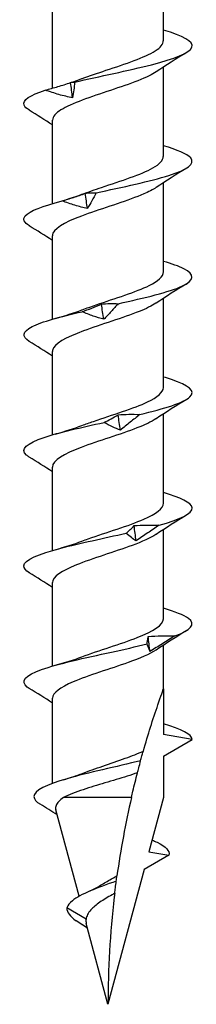
# Model space of a CAD drawing. Units: millimetres. Extents: x -21 to 61, y -199 to 4.
# Drawn here: x -4 to 4, y -90 to -43 of the extents above; entities that cross this region are included whole.
import ezdxf

# ---------------------------------------------------------------- set-up
doc = ezdxf.new("R2010")
doc.units = ezdxf.units.MM

# ---------------------------------------------------------------- blocks, each defined once
blk = doc.blocks.new('SWWZ80x90-Front')
for p, q in [((2.637, -44.166), (2.637, -37)), ((-2.638, -46.424), (-2.638, -42.443)), ((2.637, -49.666), (2.637, -45.419)), ((-2.638, -51.912), (-2.638, -47.943)), ((2.637, -55.166), (2.637, -50.919)), ((-2.638, -57.412), (-2.638, -53.443)), ((2.637, -60.666), (2.637, -56.419)), ((-2.638, -62.912), (-2.638, -58.943)), ((2.637, -66.166), (2.637, -61.919)), ((-2.638, -68.412), (-2.638, -64.443)), ((2.637, -71.666), (2.637, -67.419)), ((-2.638, -73.912), (-2.638, -69.943)), ((2.637, -75), (2.637, -72.919)), ((2.637, -75), (2.637, -77.166)), ((-2.638, -79.493), (-2.638, -75.443)), ((4, -77.407), (2.637, -77.166)), ((2.637, -78.193), (4, -77.407)), ((2.637, -78.193), (2.637, -80.157)), ((1.116, -80.157), (-2.109, -80.157)), ((2.637, -80.157), (1.945, -82.74)), ((-1.376, -84.864), (-2.477, -80.756)), ((1.945, -82.74), (2.893, -82.907)), ((2.893, -82.907), (1.719, -83.584)), ((1.719, -83.584), (0, -90)), ((-1.04, -85.953), (-1.949, -85.407)), ((-0.97, -86.38), (-1.519, -86.032)), ((0, -90), (-1.032, -86.15))]:
    blk.add_line(p, q)
for points, knots in [([(-1.585, -46.138), (-0.421, -45.861), (0.984, -45.583), (2.07, -45.306), (3.151, -45.029), (3.888, -44.752), (3.988, -44.476), (4.085, -44.205), (3.567, -43.933), (2.637, -43.662)], [35.720798, 35.720798, 35.720798, 35.720798, 36.672224, 36.672224, 36.672224, 37.620094, 37.620094, 37.620094, 38.549921, 38.549921, 38.549921, 38.549921]), ([(-1.233, -45.969), (-0.884, -45.837), (-0.494, -45.706), (-0.098, -45.574), (0.829, -45.266), (1.756, -44.959), (2.244, -44.651), (2.499, -44.49), (2.628, -44.328), (2.629, -44.166)], [35.639953, 35.639953, 35.639953, 35.639953, 36.091328, 36.091328, 36.091328, 37.145523, 37.145523, 37.145523, 37.699112, 37.699112, 37.699112, 37.699112]), ([(2.283, -45.65), (2.191, -45.713), (2.08, -45.776), (1.953, -45.839), (1.331, -46.146), (0.331, -46.453), (-0.572, -46.76), (-1.482, -47.069), (-2.258, -47.379), (-2.526, -47.688), (-2.6, -47.773), (-2.634, -47.858), (-2.632, -47.943)], [-37.177394, -37.177394, -37.177394, -37.177394, -36.962022, -36.962022, -36.962022, -35.909704, -35.909704, -35.909704, -34.848872, -34.848872, -34.848872, -34.557519, -34.557519, -34.557519, -34.557519]), ([(-2.982, -46.518), (-2.781, -46.464), (-2.579, -46.408), (-2.176, -46.289), (-1.975, -46.226), (-1.774, -46.159)], [0, 0, 0, 0, 0.0638977, 0.0638977, 0.1281632, 0.1281632, 0.1281632, 0.1281632]), ([(-1.774, -46.159), (-1.744, -46.143), (-1.713, -46.134), (-1.651, -46.129), (-1.618, -46.132), (-1.585, -46.138)], [0, 0, 0, 0, 0.0631776, 0.0631776, 0.1266656, 0.1266656, 0.1266656, 0.1266656]), ([(-1.585, -46.138), (-1.595, -46.261), (-1.608, -46.385), (-1.641, -46.632), (-1.661, -46.757), (-1.685, -46.881)], [0, 0, 0, 0, 0.0703205, 0.0703205, 0.1407597, 0.1407597, 0.1407597, 0.1407597]), ([(-3.735, -47.474), (-3.869, -47.392), (-3.955, -47.311), (-3.986, -47.23), (-4.076, -46.993), (-3.704, -46.755), (-2.982, -46.518)], [34.195213, 34.195213, 34.195213, 34.195213, 34.47406, 34.47406, 34.47406, 35.287065, 35.287065, 35.287065, 35.287065]), ([(-1.685, -46.881), (-1.901, -46.84), (-2.117, -46.786), (-2.548, -46.663), (-2.767, -46.593), (-2.982, -46.518)], [0, 0, 0, 0, 0.066764, 0.066764, 0.1355013, 0.1355013, 0.1355013, 0.1355013]), ([(-0.569, -51.407), (0.687, -51.129), (2.019, -50.851), (2.895, -50.573), (3.768, -50.297), (4.165, -50.02), (3.93, -49.743), (3.766, -49.549), (3.294, -49.356), (2.633, -49.162)], [29.702421, 29.702421, 29.702421, 29.702421, 30.654383, 30.654383, 30.654383, 31.602692, 31.602692, 31.602692, 32.266736, 32.266736, 32.266736, 32.266736]), ([(-1.233, -51.469), (-0.945, -51.36), (-0.628, -51.251), (-0.302, -51.142), (0.621, -50.833), (1.587, -50.525), (2.134, -50.217), (2.458, -50.033), (2.627, -49.85), (2.63, -49.666)], [29.356768, 29.356768, 29.356768, 29.356768, 29.730384, 29.730384, 29.730384, 30.787459, 30.787459, 30.787459, 31.415927, 31.415927, 31.415927, 31.415927]), ([(2.28, -51.15), (2.13, -51.252), (1.934, -51.354), (1.699, -51.456), (0.981, -51.767), (-0.073, -52.079), (-0.949, -52.39), (-1.823, -52.701), (-2.485, -53.013), (-2.613, -53.324), (-2.629, -53.364), (-2.637, -53.403), (-2.636, -53.443)], [-30.894209, -30.894209, -30.894209, -30.894209, -30.545135, -30.545135, -30.545135, -29.477229, -29.477229, -29.477229, -28.411036, -28.411036, -28.411036, -28.274334, -28.274334, -28.274334, -28.274334]), ([(-2.18, -51.786), (-1.997, -51.732), (-1.814, -51.676), (-1.447, -51.557), (-1.263, -51.494), (-1.079, -51.428)], [0, 0, 0, 0, 0.0638977, 0.0638977, 0.1281632, 0.1281632, 0.1281632, 0.1281632]), ([(-1.079, -51.428), (-0.996, -51.411), (-0.911, -51.403), (-0.742, -51.397), (-0.655, -51.4), (-0.569, -51.407)], [0, 0, 0, 0, 0.0631776, 0.0631776, 0.1266656, 0.1266656, 0.1266656, 0.1266656]), ([(-0.569, -51.407), (-0.63, -51.529), (-0.695, -51.653), (-0.831, -51.901), (-0.902, -52.025), (-0.977, -52.149)], [0, 0, 0, 0, 0.0703205, 0.0703205, 0.1407597, 0.1407597, 0.1407597, 0.1407597]), ([(-3.732, -52.974), (-3.988, -52.815), (-4.065, -52.657), (-3.934, -52.498), (-3.739, -52.261), (-3.089, -52.024), (-2.18, -51.786)], [27.912027, 27.912027, 27.912027, 27.912027, 28.455684, 28.455684, 28.455684, 29.268688, 29.268688, 29.268688, 29.268688]), ([(-0.977, -52.149), (-1.176, -52.108), (-1.376, -52.054), (-1.775, -51.931), (-1.979, -51.861), (-2.18, -51.786)], [0, 0, 0, 0, 0.066764, 0.066764, 0.1355013, 0.1355013, 0.1355013, 0.1355013]), ([(0.487, -56.675), (1.747, -56.397), (2.912, -56.119), (3.517, -55.842), (4.119, -55.565), (4.151, -55.288), (3.599, -55.011), (3.367, -54.895), (3.033, -54.778), (2.632, -54.662)], [23.684044, 23.684044, 23.684044, 23.684044, 24.636006, 24.636006, 24.636006, 25.584316, 25.584316, 25.584316, 25.98355, 25.98355, 25.98355, 25.98355]), ([(-1.234, -56.969), (-1.023, -56.889), (-0.796, -56.809), (-0.56, -56.729), (0.343, -56.422), (1.341, -56.115), (1.96, -55.808), (2.391, -55.594), (2.626, -55.38), (2.631, -55.166)], [23.073583, 23.073583, 23.073583, 23.073583, 23.347962, 23.347962, 23.347962, 24.399667, 24.399667, 24.399667, 25.132741, 25.132741, 25.132741, 25.132741]), ([(2.279, -56.65), (2.084, -56.781), (1.815, -56.912), (1.489, -57.043), (0.721, -57.352), (-0.333, -57.661), (-1.168, -57.97), (-2.001, -58.278), (-2.583, -58.587), (-2.634, -58.895), (-2.636, -58.911), (-2.637, -58.927), (-2.637, -58.943)], [-24.611023, -24.611023, -24.611023, -24.611023, -24.16203, -24.16203, -24.16203, -23.103387, -23.103387, -23.103387, -22.046057, -22.046057, -22.046057, -21.991149, -21.991149, -21.991149, -21.991149]), ([(-0.309, -56.696), (-0.178, -56.679), (-0.046, -56.671), (0.219, -56.665), (0.353, -56.668), (0.487, -56.675)], [0, 0, 0, 0, 0.0631776, 0.0631776, 0.1266656, 0.1266656, 0.1266656, 0.1266656]), ([(-3.738, -58.474), (-4.113, -58.238), (-4.074, -58.002), (-3.608, -57.766), (-3.141, -57.529), (-2.258, -57.292), (-1.226, -57.055)], [21.628842, 21.628842, 21.628842, 21.628842, 22.437307, 22.437307, 22.437307, 23.250312, 23.250312, 23.250312, 23.250312]), ([(-1.226, -57.055), (-1.075, -57.001), (-0.922, -56.944), (-0.617, -56.825), (-0.463, -56.763), (-0.309, -56.696)], [0, 0, 0, 0, 0.0638977, 0.0638977, 0.1281632, 0.1281632, 0.1281632, 0.1281632]), ([(-0.201, -57.418), (-0.368, -57.376), (-0.538, -57.322), (-0.878, -57.2), (-1.053, -57.129), (-1.226, -57.055)], [0, 0, 0, 0, 0.066764, 0.066764, 0.1355013, 0.1355013, 0.1355013, 0.1355013]), ([(0.487, -56.675), (0.378, -56.798), (0.267, -56.921), (0.037, -57.169), (-0.08, -57.293), (-0.201, -57.418)], [0, 0, 0, 0, 0.0703205, 0.0703205, 0.1407597, 0.1407597, 0.1407597, 0.1407597]), ([(1.509, -61.943), (2.685, -61.665), (3.601, -61.388), (3.893, -61.11), (4.184, -60.833), (3.847, -60.556), (3.017, -60.28), (2.899, -60.24), (2.772, -60.201), (2.637, -60.162)], [17.665667, 17.665667, 17.665667, 17.665667, 18.61763, 18.61763, 18.61763, 19.565939, 19.565939, 19.565939, 19.700365, 19.700365, 19.700365, 19.700365]), ([(-1.235, -62.469), (-1.062, -62.404), (-0.879, -62.338), (-0.689, -62.273), (0.21, -61.964), (1.23, -61.655), (1.882, -61.346), (2.36, -61.12), (2.627, -60.893), (2.632, -60.666)], [16.790398, 16.790398, 16.790398, 16.790398, 17.014539, 17.014539, 17.014539, 18.073182, 18.073182, 18.073182, 18.849556, 18.849556, 18.849556, 18.849556]), ([(2.279, -62.15), (2.061, -62.296), (1.752, -62.441), (1.378, -62.587), (0.59, -62.894), (-0.458, -63.201), (-1.269, -63.508), (-2.093, -63.82), (-2.637, -64.131), (-2.638, -64.443)], [-18.327838, -18.327838, -18.327838, -18.327838, -17.828607, -17.828607, -17.828607, -16.776903, -16.776903, -16.776903, -15.707963, -15.707963, -15.707963, -15.707963]), ([(-0.187, -62.323), (-0.078, -62.269), (0.033, -62.212), (0.257, -62.094), (0.369, -62.031), (0.483, -61.964)], [0, 0, 0, 0, 0.0638977, 0.0638977, 0.1281632, 0.1281632, 0.1281632, 0.1281632]), ([(0.483, -61.964), (0.652, -61.947), (0.823, -61.939), (1.164, -61.933), (1.337, -61.936), (1.509, -61.943)], [0, 0, 0, 0, 0.0631776, 0.0631776, 0.1266656, 0.1266656, 0.1266656, 0.1266656]), ([(1.509, -61.943), (1.36, -62.066), (1.209, -62.189), (0.903, -62.437), (0.747, -62.561), (0.59, -62.686)], [0, 0, 0, 0, 0.0703205, 0.0703205, 0.1407597, 0.1407597, 0.1407597, 0.1407597]), ([(-3.739, -63.974), (-3.794, -63.941), (-3.84, -63.907), (-3.877, -63.874), (-4.192, -63.594), (-3.866, -63.314), (-3.031, -63.034), (-2.324, -62.797), (-1.27, -62.56), (-0.187, -62.323)], [15.345657, 15.345657, 15.345657, 15.345657, 15.459719, 15.459719, 15.459719, 16.41893, 16.41893, 16.41893, 17.231935, 17.231935, 17.231935, 17.231935]), ([(0.59, -62.686), (0.465, -62.644), (0.337, -62.59), (0.08, -62.468), (-0.054, -62.397), (-0.187, -62.323)], [0, 0, 0, 0, 0.066764, 0.066764, 0.1355013, 0.1355013, 0.1355013, 0.1355013]), ([(2.426, -67.211), (3.435, -66.933), (4.04, -66.656), (3.998, -66.378), (3.962, -66.139), (3.45, -65.901), (2.636, -65.662)], [11.647291, 11.647291, 11.647291, 11.647291, 12.599253, 12.599253, 12.599253, 13.41718, 13.41718, 13.41718, 13.41718]), ([(-1.236, -67.969), (-1.141, -67.933), (-1.041, -67.896), (-0.939, -67.86), (-0.062, -67.549), (0.991, -67.237), (1.707, -66.925), (2.288, -66.672), (2.628, -66.419), (2.634, -66.166)], [10.507212, 10.507212, 10.507212, 10.507212, 10.631434, 10.631434, 10.631434, 11.699341, 11.699341, 11.699341, 12.566371, 12.566371, 12.566371, 12.566371]), ([(0.865, -67.591), (0.925, -67.537), (0.987, -67.481), (1.112, -67.362), (1.176, -67.299), (1.241, -67.232)], [0, 0, 0, 0, 0.0638977, 0.0638977, 0.1281632, 0.1281632, 0.1281632, 0.1281632]), ([(1.241, -67.232), (1.437, -67.216), (1.634, -67.207), (2.029, -67.202), (2.228, -67.204), (2.426, -67.211)], [0, 0, 0, 0, 0.0631776, 0.0631776, 0.1266656, 0.1266656, 0.1266656, 0.1266656]), ([(2.426, -67.211), (2.248, -67.334), (2.068, -67.457), (1.705, -67.705), (1.523, -67.83), (1.339, -67.954)], [0, 0, 0, 0, 0.0703205, 0.0703205, 0.1407597, 0.1407597, 0.1407597, 0.1407597]), ([(-3.733, -69.474), (-3.914, -69.363), (-4.008, -69.253), (-3.999, -69.142), (-3.978, -68.862), (-3.301, -68.582), (-2.242, -68.303), (-1.344, -68.065), (-0.193, -67.828), (0.865, -67.591)], [9.062471, 9.062471, 9.062471, 9.062471, 9.441342, 9.441342, 9.441342, 10.400553, 10.400553, 10.400553, 11.213558, 11.213558, 11.213558, 11.213558]), ([(2.28, -67.65), (2.016, -67.825), (1.622, -67.999), (1.149, -68.174), (0.312, -68.482), (-0.74, -68.791), (-1.503, -69.099), (-2.2, -69.381), (-2.632, -69.662), (-2.637, -69.943)], [-12.044653, -12.044653, -12.044653, -12.044653, -11.446186, -11.446186, -11.446186, -10.38911, -10.38911, -10.38911, -9.424778, -9.424778, -9.424778, -9.424778]), ([(1.339, -67.954), (1.265, -67.913), (1.189, -67.859), (1.032, -67.736), (0.949, -67.665), (0.865, -67.591)], [0, 0, 0, 0, 0.066764, 0.066764, 0.1355013, 0.1355013, 0.1355013, 0.1355013]), ([(3.174, -72.479), (3.946, -72.202), (4.196, -71.924), (3.824, -71.646), (3.608, -71.485), (3.185, -71.323), (2.632, -71.162)], [5.628914, 5.628914, 5.628914, 5.628914, 6.580876, 6.580876, 6.580876, 7.133994, 7.133994, 7.133994, 7.133994]), ([(-1.237, -73.469), (-0.428, -73.165), (0.609, -72.86), (1.389, -72.556), (2.148, -72.26), (2.634, -71.963), (2.637, -71.666)], [4.224027, 4.224027, 4.224027, 4.224027, 5.266866, 5.266866, 5.266866, 6.283185, 6.283185, 6.283185, 6.283185]), ([(1.857, -72.859), (1.864, -72.805), (1.871, -72.749), (1.89, -72.63), (1.9, -72.567), (1.912, -72.5)], [0, 0, 0, 0, 0.0638977, 0.0638977, 0.1281632, 0.1281632, 0.1281632, 0.1281632]), ([(1.912, -72.5), (2.121, -72.484), (2.332, -72.475), (2.751, -72.47), (2.964, -72.473), (3.174, -72.479)], [0, 0, 0, 0, 0.0631776, 0.0631776, 0.1266656, 0.1266656, 0.1266656, 0.1266656]), ([(3.174, -72.479), (2.978, -72.602), (2.782, -72.726), (2.389, -72.973), (2.192, -73.098), (1.995, -73.222)], [0, 0, 0, 0, 0.0703205, 0.0703205, 0.1407597, 0.1407597, 0.1407597, 0.1407597]), ([(-3.74, -74.974), (-3.775, -74.952), (-3.807, -74.93), (-3.836, -74.908), (-4.194, -74.632), (-3.934, -74.355), (-3.158, -74.078), (-2.379, -73.8), (-1.1, -73.523), (0.168, -73.245), (0.755, -73.116), (1.337, -72.988), (1.857, -72.859)], [2.779286, 2.779286, 2.779286, 2.779286, 2.854036, 2.854036, 2.854036, 3.802518, 3.802518, 3.802518, 4.754421, 4.754421, 4.754421, 5.195182, 5.195182, 5.195182, 5.195182]), ([(1.995, -73.222), (1.978, -73.181), (1.958, -73.127), (1.913, -73.004), (1.886, -72.934), (1.857, -72.859)], [0, 0, 0, 0, 0.066764, 0.066764, 0.1355013, 0.1355013, 0.1355013, 0.1355013]), ([(2.281, -73.15), (1.982, -73.347), (1.514, -73.545), (0.961, -73.742), (0.098, -74.05), (-0.941, -74.357), (-1.661, -74.665), (-2.269, -74.924), (-2.628, -75.184), (-2.635, -75.443)], [-5.761467, -5.761467, -5.761467, -5.761467, -5.085242, -5.085242, -5.085242, -4.031047, -4.031047, -4.031047, -3.141593, -3.141593, -3.141593, -3.141593]), ([(1.68, -77.961), (1.794, -77.561), (1.91, -77.175), (2.131, -76.471), (2.266, -76.063), (2.436, -75.566), (2.503, -75.374), (2.579, -75.162), (2.6, -75.104), (2.629, -75.023), (2.637, -75), (2.637, -75)], [2.6767806, 2.6767806, 2.6767806, 2.6767806, 2.793941, 2.793941, 2.9116704, 2.9116704, 2.9834254, 2.9834254, 3.019303, 3.019303, 3.0551805, 3.0551805, 3.0551805, 3.0551805]), ([(-1.208, -79.014), (-0.911, -78.899), (-0.586, -78.785), (0.109, -78.547), (0.474, -78.424), (1.133, -78.186), (1.426, -78.074), (1.68, -77.961)], [0.3542628, 0.3542628, 0.3542628, 0.3542628, 0.4605609, 0.4605609, 0.5757011, 0.5757011, 0.680617, 0.680617, 0.680617, 0.680617]), ([(1.553, -78.415), (1.573, -78.345), (1.593, -78.27), (1.636, -78.118), (1.657, -78.043), (1.68, -77.961)], [-0.1745253, -0.1745253, -0.1745253, -0.1745253, -0.0920011, -0.0920011, -0.0201467, -0.0201467, -0.0201467, -0.0201467]), ([(1.553, -78.415), (0.399, -78.7), (-0.95, -78.984), (-1.937, -79.268), (-2.922, -79.552), (-3.52, -79.836), (-3.518, -80.12), (-3.518, -80.241), (-3.407, -80.363), (-3.21, -80.485)], [1.152255, 1.152255, 1.152255, 1.152255, 2.126482, 2.126482, 2.126482, 3.099114, 3.099114, 3.099114, 3.516835, 3.516835, 3.516835, 3.516835]), ([(1.401, -78.988), (1.42, -78.915), (1.441, -78.833), (1.491, -78.646), (1.522, -78.53), (1.553, -78.415)], [-0.1361889, -0.1361889, -0.1361889, -0.1361889, -0.0772234, -0.0772234, 0, 0, 0, 0]), ([(1.401, -78.988), (1.246, -79.043), (1.081, -79.097), (0.572, -79.259), (0.214, -79.364), (-0.502, -79.578), (-0.852, -79.684), (-1.357, -79.852), (-1.529, -79.913), (-1.844, -80.035), (-1.985, -80.096), (-2.109, -80.157)], [0.279121, 0.279121, 0.279121, 0.279121, 0.3366585, 0.3366585, 0.448878, 0.448878, 0.5610975, 0.5610975, 0.6252119, 0.6252119, 0.6893263, 0.6893263, 0.6893263, 0.6893263]), ([(1.116, -80.157), (1.138, -80.059), (1.161, -79.961), (1.25, -79.584), (1.324, -79.288), (1.401, -78.988)], [2.4603794, 2.4603794, 2.4603794, 2.4603794, 2.4903626, 2.4903626, 2.5775628, 2.5775628, 2.5775628, 2.5775628]), ([(-2.109, -80.157), (-2.295, -80.282), (-2.417, -80.408), (-2.493, -80.61), (-2.497, -80.682), (-2.477, -80.756)], [0, 0, 0, 0, 0.1133104, 0.1133104, 0.176853, 0.176853, 0.176853, 0.176853]), ([(2.093, -82.185), (2.18, -82.22), (2.26, -82.256), (2.334, -82.292), (2.754, -82.497), (2.948, -82.702), (2.893, -82.907)], [0.888567, 0.888567, 0.888567, 0.888567, 1.0111209, 1.0111209, 1.0111209, 1.713596, 1.713596, 1.713596, 1.713596]), ([(0.392, -84.143), (-0.498, -84.454), (-1.311, -84.764), (-1.693, -85.074), (-1.829, -85.185), (-1.915, -85.296), (-1.949, -85.407)], [0.841654, 0.841654, 0.841654, 0.841654, 1.90493, 1.90493, 1.90493, 2.284795, 2.284795, 2.284795, 2.284795]), ([(-0.413, -84.376), (-0.256, -84.275), (-0.085, -84.176), (0.202, -84.016), (0.315, -83.955), (0.426, -83.895)], [0.16826307, 0.16826307, 0.16826307, 0.16826307, 0.22868515, 0.22868515, 0.26696411, 0.26696411, 0.26696411, 0.26696411]), ([(0.319, -84.716), (0.328, -84.635), (0.34, -84.542), (0.363, -84.357), (0.378, -84.248), (0.392, -84.143)], [-0.1178952, -0.1178952, -0.1178952, -0.1178952, -0.0647784, -0.0647784, 0, 0, 0, 0]), ([(0.392, -84.143), (0.397, -84.105), (0.402, -84.064), (0.414, -83.982), (0.419, -83.94), (0.426, -83.895)], [-0.09707219, -0.09707219, -0.09707219, -0.09707219, -0.04834808, -0.04834808, -0.00615682, -0.00615682, -0.00615682, -0.00615682]), ([(0.319, -84.716), (0.277, -84.74), (0.234, -84.765), (-0.01, -84.906), (-0.207, -85.024), (-0.555, -85.266), (-0.702, -85.386), (-0.88, -85.583), (-0.933, -85.657), (-1.008, -85.805), (-1.032, -85.878), (-1.04, -85.953)], [0.1338414, 0.1338414, 0.1338414, 0.1338414, 0.1484803, 0.1484803, 0.2187425, 0.2187425, 0.2864728, 0.2864728, 0.3258549, 0.3258549, 0.3639522, 0.3639522, 0.3639522, 0.3639522]), ([(0.319, -84.716), (0.312, -84.774), (0.305, -84.831), (0.095, -86.623), (0, -88.345), (0, -90)], [1.5253279, 1.5253279, 1.5253279, 1.5253279, 1.5423308, 1.5423308, 2.0564411, 2.0564411, 2.0564411, 2.0564411])]:
    blk.add_open_spline(points, degree=3, knots=knots)
for points in [[(3.74, -44.724), (3.251, -45.026), (2.764, -45.332), (2.287, -45.65)], [(-1.685, -46.881), (-1.715, -46.641), (-1.745, -46.4), (-1.774, -46.159)], [(-1.735, -46.142), (-1.562, -46.086), (-1.395, -46.028), (-1.237, -45.969)], [(-2.638, -48.169), (-3.002, -47.933), (-3.37, -47.702), (-3.74, -47.474)], [(3.74, -50.224), (3.251, -50.526), (2.764, -50.832), (2.287, -51.15)], [(-2.51, -51.875), (-2.056, -51.748), (-1.62, -51.613), (-1.237, -51.469)], [(-0.977, -52.149), (-1.011, -51.909), (-1.046, -51.668), (-1.079, -51.428)], [(-2.638, -53.669), (-3.002, -53.433), (-3.37, -53.202), (-3.74, -52.974)], [(3.74, -55.724), (3.251, -56.026), (2.764, -56.332), (2.287, -56.65)], [(-2.51, -57.375), (-2.056, -57.248), (-1.62, -57.113), (-1.237, -56.969)], [(-0.201, -57.418), (-0.237, -57.177), (-0.273, -56.936), (-0.309, -56.696)], [(-2.638, -59.169), (-3.002, -58.933), (-3.37, -58.702), (-3.74, -58.474)], [(3.74, -61.224), (3.251, -61.526), (2.764, -61.832), (2.287, -62.15)], [(0.59, -62.686), (0.554, -62.445), (0.518, -62.205), (0.483, -61.964)], [(-2.51, -62.875), (-2.056, -62.748), (-1.62, -62.613), (-1.237, -62.469)], [(-2.638, -64.669), (-3.002, -64.433), (-3.37, -64.202), (-3.74, -63.974)], [(3.74, -66.724), (3.251, -67.026), (2.764, -67.332), (2.287, -67.65)], [(1.339, -67.954), (1.306, -67.713), (1.274, -67.473), (1.241, -67.232)], [(-2.51, -68.375), (-2.056, -68.248), (-1.62, -68.113), (-1.237, -67.969)], [(-2.638, -70.169), (-3.002, -69.933), (-3.37, -69.702), (-3.74, -69.474)], [(1.995, -73.222), (1.968, -72.982), (1.94, -72.741), (1.912, -72.5)], [(3.74, -72.224), (3.251, -72.526), (2.764, -72.832), (2.287, -73.15)], [(-2.51, -73.875), (-2.056, -73.748), (-1.62, -73.613), (-1.237, -73.469)], [(-2.638, -75.669), (-3.002, -75.433), (-3.37, -75.202), (-3.74, -74.974)], [(4, -77.407), (4, -77.158), (3.484, -76.91), (2.636, -76.662)], [(-2.13, -79.325), (-1.803, -79.226), (-1.49, -79.122), (-1.208, -79.014)], [(-2.414, -80.993), (-2.679, -80.821), (-2.947, -80.652), (-3.217, -80.485)], [(1.116, -80.157), (0.832, -81.392), (0.601, -82.644), (0.426, -83.895)], [(-0.925, -84.642), (-0.73, -84.557), (-0.556, -84.468), (-0.413, -84.376)], [(-1.949, -85.407), (-1.969, -85.615), (-1.794, -85.823), (-1.519, -86.032)], [(-1.04, -85.953), (-1.052, -86.018), (-1.049, -86.083), (-1.032, -86.15)], [(-0.969, -86.385), (-1.07, -86.318), (-1.173, -86.251), (-1.276, -86.186)]]:
    blk.add_open_spline(points, degree=3)

msp = doc.modelspace()

# ---------------------------------------------------------------- block references
msp.add_blockref('SWWZ80x90-Front', (0, 0))

doc.saveas('drawing.dxf')
